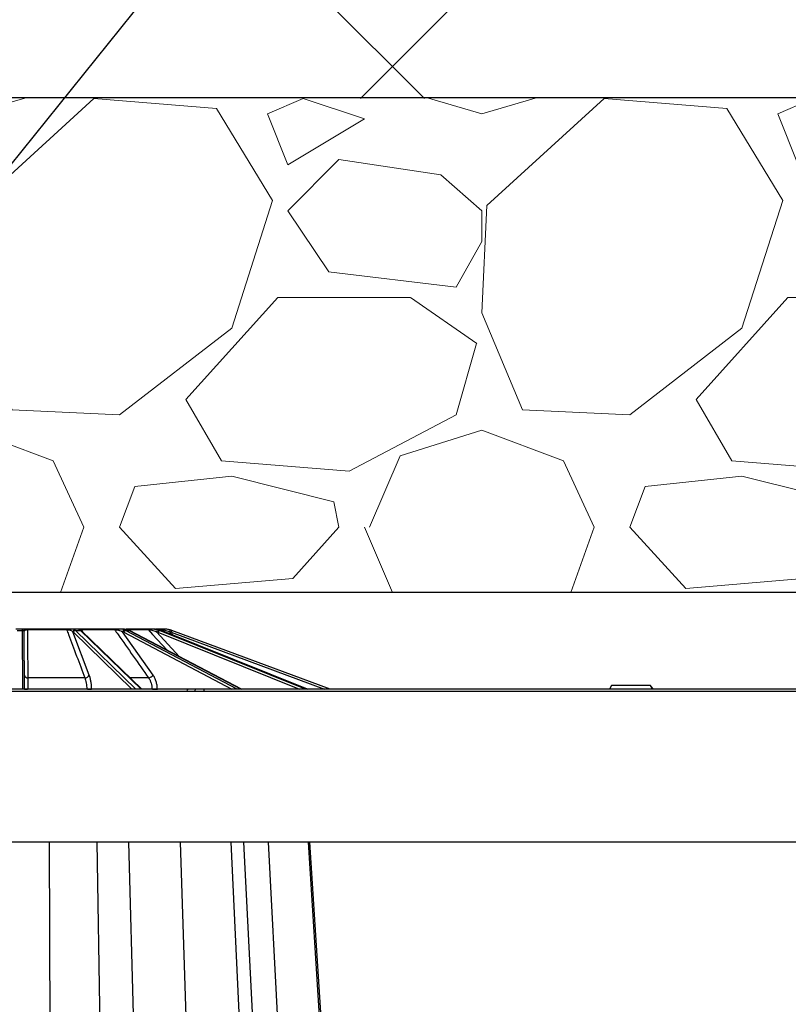
# Model space of a CAD drawing. Units: inches. Extents: x 9649 to 61245, y -8457 to 12505.
# Drawn here: x 33796 to 34191, y 1141 to 1647 of the extents above; entities that cross this region are included whole.
import ezdxf
from ezdxf import colors
from ezdxf.entities.mleader import LeaderData, LeaderLine
from ezdxf.math import Vec2, Vec3

# ---------------------------------------------------------------- set-up
doc = ezdxf.new("R2010")
doc.units = ezdxf.units.IN
doc.header["$LTSCALE"] = 0.25
doc.header["$MEASUREMENT"] = 0
doc.layers.add('Geotextile', color=7, linetype='Continuous', lineweight=30, true_color=0x3e5d76)
doc.layers.add('Hatching', color=7, linetype='Continuous', lineweight=0)
doc.layers.add('SD', color=7, linetype='Continuous')
doc.layers.add('Text', color=7, linetype='Continuous')
doc.styles.get("Standard").update_dxf_attribs({"font": 'arial.ttf'})

msp = doc.modelspace()

# ---------------------------------------------------------------- hatches: boundary and pattern name
at = {"layer": 'Hatching', "transparency": 33554559}
h = msp.add_hatch(dxfattribs=at)
h.set_pattern_fill('ANSI37', color=256, scale=74.92500000000001)
h.set_pattern_definition([(45, (39033.5398823724, 5995.779894426442), (-168.2114224677766, 168.2114224677766), []), (135, (39033.5398823724, 5995.779894426442), (-168.2114224677766, -168.2114224677766), [])])
h.paths.add_polyline_path([(34548.34044390624, 1606.626942086532), (34204.75335484808, 2331.963196489993), (32197.05810155955, 2331.963196489993), (32197.05810155955, 1604.209777343686)])
h = msp.add_hatch(dxfattribs=at)
h.set_pattern_fill('GRAVEL', color=256, scale=262.2375)
h.set_pattern_definition([(228.012787504, (10356.72586444836, -4122.879766773092), (-2097.900000000016, -2360.137500000001), [35.28038429999999, -3492.764351744489]), (184.969740728, (10333.12448944837, -4149.103516773092), (3146.849999999994, 262.2375000000092), [60.54224715000002, -5993.680569573053]), (132.510447078, (10272.80986444836, -4154.348266773092), (2622.375000000031, -2884.612499999965), [42.68911815, -4226.228097919696]), (267.273689006, (10170.53723944837, -4219.907641773092), (262.2375000000063, 5244.750000000005), [55.13228752499968, -5458.095426941644]), (292.833654178, (10167.91486444836, -4274.977516773093), (-1311.187499999997, 3146.850000000009), [54.06157181249968, -5352.102985677016]), (357.273689006, (10188.89386444837, -4324.802641773093), (-5244.750000000005, 262.2375000000067), [55.13228752499968, -5458.095426941644]), (37.69424046670001, (10243.96373944836, -4327.425016773093), (-3409.0875, -2622.374999999994), [72.9096298875, -7218.04747134636]), (72.2553283749, (10301.65598944837, -4282.844641773092), (1835.662500000007, 5769.225000000001), [68.83419689999948, -6814.587983520562]), (121.429565615, (10322.63498944836, -4217.285266773092), (-2097.900000000005, 3409.087499999997), [55.31900062500001, -5476.58712211256]), (175.236358309, (10293.78886444837, -4170.082516773093), (2884.612499999996, -262.23750000001), [63.15518160000001, -3094.602476756046]), (222.397437798, (10230.85186444836, -4164.837766773093), (-3146.849999999991, -2884.612499999992), [81.67334490000003, -8085.667177819905]), (138.814074834, (10430.15236444836, -4222.530016773093), (-1835.662500000009, 1573.425), [27.87610848749984, -2759.746754079496]), (171.46923439, (10409.17336444836, -4204.173391773093), (3409.0875, -524.4749999999988), [53.03412528749999, -5250.391099994471]), (225, (10356.72586444836, -4196.306266773093), (-2.911421104201395e-14, -262.2374999999825), [37.08588948750001, -333.773939575316]), (203.198590514, (10338.36923944836, -4164.837766773093), (1311.187499999997, 524.4749999999934), [19.971483525, -1977.169816323984]), (291.801409486, (10320.01261444837, -4172.704891773095), (-262.2374999999171, 786.712500000027), [28.2437654625, -1383.948390648433]), (30.96375653209999, (10330.50211444837, -4198.928641773096), (786.712500000014, 524.4749999999948), [45.87294363750001, -1483.221303886994]), (161.565051177, (10369.83773944837, -4175.327266773093), (524.475000000003, -262.2374999999939), [33.17068361249975, -796.0971042959055]), (16.38954033399999, (10167.91486444836, -4172.704891773095), (2622.374999999991, 786.7125000000116), [46.46848499999978, -4600.391854149693]), (70.3461759419, (10212.49523944836, -4159.593016773096), (-1048.95000000032, -2884.612500000891), [38.98448898749999, -3859.456214137565]), (293.198590514, (10369.83773944837, -4122.879766773092), (-524.4749999999922, 1311.187499999998), [39.9427048125, -1957.198595036484]), (343.610459666, (10385.57198944837, -4159.593016773096), (-2622.374999999991, 786.7125000000115), [46.4684849999997, -4600.391854149578]), (339.44395478, (10167.91486444836, -4335.292141773092), (-1311.18750000001, 524.4750000000064), [44.81114399999969, -2195.747038162681]), (294.775140569, (10209.87286444837, -4351.026391773092), (-1311.187500000002, 2884.612500000001), [37.54664077500001, -3717.12296030584]), (66.8014094864, (10372.46011444837, -4385.117266773092), (524.4749999999951, 1311.187499999992), [39.9427048125, -1957.198595036484]), (17.3540246363, (10388.19436444836, -4348.404016773093), (-3409.087499999995, -1048.94999999999), [43.95913436250001, -4351.942400039264]), (69.44395478040002, (10243.96373944836, -4385.117266773092), (-524.475000000002, -1311.187499999988), [22.40557199999984, -2218.152610162681]), (101.3099324739999, (10356.72586444836, -4385.117266773092), (-262.2374999999906, 1048.950000000003), [13.371490125, -1323.782639570792]), (165.963756532, (10354.10348944837, -4372.005391773093), (786.7124999999893, -262.2375000000004), [54.06157181250001, -1027.171339685422]), (186.009005957, (10301.65598944837, -4358.893516773092), (2622.375000000012, 262.2374999999956), [50.100474375, -4959.939928484167]), (303.690067526, (10330.50211444837, -4222.530016773093), (-262.2374999999967, 524.4749999999965), [37.82041672499972, -907.6903358744856]), (353.157226587, (10351.48111444836, -4253.998516773092), (4458.037500000004, -524.4750000000139), [66.02982907500004, -6536.941703618621]), (60.9453959009, (10417.04048944836, -4261.865641773093), (-1048.949999999994, -1835.662499999994), [26.99892405, -2672.901385047079]), (90, (10430.15236444836, -4238.264266773096), (-262.2375, 262.2375), [15.73425, -246.50325]), (120.256437164, (10296.41123944836, -4351.026391773092), (1048.950000000002, -1835.662500000002), [36.43108245, -3606.688698233343]), (48.01278750420001, (10278.05461444837, -4319.557891773093), (2097.9, 2360.137499999994), [70.5607686, -3457.483967444489]), (0, (10325.25736444836, -4267.110391773092), (262.2375, 262.2375), [68.18175000000001, -194.05575]), (325.3048464690001, (10393.43911444837, -4267.110391773092), (2622.375000000036, -1835.662499999954), [41.46342007499969, -4104.87551946702]), (254.054604099, (10427.52998944836, -4290.711766773096), (-262.2375000000099, -1048.950000000001), [38.18230447500002, -1870.935512615196]), (207.645975364, (10417.04048944836, -4327.425016773093), (-4982.512499999988, -2622.375000000013), [62.16733293750001, -6154.57623587025]), (175.42607874, (10361.97061444836, -4356.271141773095), (-3409.087499999989, 262.2375000000004), [65.76890276250002, -6511.114137822245])])
h.paths.add_polyline_path([(32985.34417078633, 1062.921300610461), (33208.49586462844, 1062.921300610461), (33190.52167408869, 1077.906300610462), (33520.67634554343, 1077.906236305834), (33520.733091771, 1352.252573060404), (34668.83593610603, 1352.252573060404), (34548.34044390624, 1606.626942086532), (32981.97013542012, 1606.626942086532)])

# ---------------------------------------------------------------- linework, layer by layer
at = {"color": 7, "linetype": 'Continuous', "lineweight": 25}
for p, q in [((33797.68468821018, 1333.564444115402), (33793.80989046801, 1333.564444115402)), ((33794.40235025224, 1332.827402190577), (33797.09222842224, 1332.827402190577)), ((33797.09102360464, 1333.128626563436), (33797.09222842224, 1332.827402190577)), ((33797.09222842224, 1332.827402190577), (33797.22395252591, 1302.638653008492)), ((33798.07399022307, 1331.911334975706), (33798.07278540546, 1332.187457317725)), ((33798.20171720671, 1302.638653008492), (33798.07399022307, 1331.911334975706)), ((33819.65211137572, 1333.564444115402), (33799.9062703096, 1333.564444115402)), ((33799.9460250696, 1333.276890004309), (33819.88061216175, 1333.276890004309)), ((33825.91267482421, 1333.564444115402), (33822.33282849806, 1333.564444115402)), ((33831.54624743009, 1309.87232954453), (33823.08795286982, 1332.187457317725)), ((33823.41198216714, 1331.911334975706), (33853.45742580559, 1302.638653008492)), ((33855.43550765199, 1302.638653008492), (33824.44981378368, 1332.827402190577)), ((33824.44981378368, 1332.827402190577), (33826.93493716626, 1332.827402190577)), ((33826.93493716626, 1332.827402190577), (33858.16402544024, 1302.638653008492)), ((33844.07662192916, 1333.564444115402), (33827.33690616795, 1333.564444115402)), ((33858.49371630605, 1302.638653008492), (33827.4864951923, 1332.612926124942)), ((33827.63886417479, 1333.276890004309), (33844.5385910918, 1333.276890004309)), ((33849.54825494943, 1333.564444115402), (33846.8083591923, 1333.564444115402)), ((33864.31800346974, 1309.87232954453), (33848.59174429135, 1332.187457317725)), ((33849.19167717539, 1331.911334975706), (33904.83614500184, 1302.638653008492)), ((33907.51339898282, 1302.638653008492), (33850.12757815534, 1332.827402190577)), ((33850.12757815534, 1332.827402190577), (33852.02960924945, 1332.827402190577)), ((33850.47650010388, 1333.276890004309), (33861.76853662171, 1333.276890004309)), ((33861.14342970358, 1333.564444115402), (33850.52260248429, 1333.564444115402)), ((33852.02960924945, 1332.827402190577), (33909.60171609121, 1302.638653008492)), ((33909.71894854651, 1302.638653008492), (33852.24384574817, 1332.776536746192)), ((33864.9931257677, 1333.564444115402), (33863.51030486721, 1333.564444115402)), ((33868.25426792366, 1333.564444115402), (33865.58598304554, 1333.564444115402)), ((33866.83494861412, 1331.911334975706), (33939.60707481929, 1302.638653008492)), ((33942.57591329079, 1302.638653008492), (33867.52643651516, 1332.827402190577)), ((33867.52643651516, 1332.827402190577), (33868.55580832277, 1332.827402190577)), ((33868.55580832277, 1332.827402190577), (33943.70610236558, 1302.638653008492)), ((33868.60598891156, 1332.81806413434), (33868.55580832277, 1332.827402190577)), ((33943.73303728696, 1302.638653008492), (33868.60598891156, 1332.81806413434)), ((33873.6557683357, 1331.911334975706), (33952.47665639026, 1302.638653008492)), ((33955.28510060402, 1302.638653008492), (33873.99757039566, 1332.827402190577)), ((33829.25792687065, 1308.492463016513), (33800.07246542267, 1308.492463016513)), ((33871.18088254177, 1302.638653008492), (33720.31369613267, 1302.638653008492)), ((33720.31369613267, 1301.661165633505), (33871.18088254177, 1301.661165633505)), ((33866.50391228384, 1302.638653008492), (33866.50262332335, 1302.698612104101)), ((33882.52707573642, 1302.638653008492), (33871.18088254177, 1302.638653008492)), ((33871.18088254177, 1301.661165633505), (33881.67684507627, 1301.661165633505)), ((33881.67684507627, 1301.661165633505), (33885.64462592665, 1301.661165633505)), ((33886.49485658683, 1302.638653008492), (33882.52707573642, 1302.638653008492)), ((33885.64462592665, 1301.661165633505), (33890.45296094954, 1301.661165633505)), ((33890.45296094954, 1302.638653008492), (33886.49485658683, 1302.638653008492)), ((33890.45296094954, 1302.638653008492), (33890.45296094954, 1301.661165633505)), ((34329.37515132159, 1302.638653008492), (33890.45296094954, 1302.638653008492)), ((33890.45296094954, 1301.661165633505), (34329.37515132159, 1301.661165633505)), ((34099.9588967144, 1304.602195300862), (34098.82524504075, 1302.638653008492)), ((34109.91405613926, 1304.602195300862), (34099.9588967144, 1304.602195300862)), ((34119.8692155567, 1304.602195300862), (34109.91405613926, 1304.602195300862)), ((34121.00286723035, 1302.638653008492), (34119.8692155567, 1304.602195300862)), ((34670.50566101687, 1224.096961309143), (33713.39830140729, 1224.096961309143))]:
    msp.add_line(p, q, dxfattribs=at)
at = {"color": 8, "linetype": 'Continuous', "lineweight": 25}
for p, q in [((33828.1424575299, 1331.978815953245), (33827.63886417479, 1333.276890004309)), ((33877.95007076031, 1319.297113777103), (33866.05044647674, 1332.187457317725)), ((33867.26026156882, 1333.276890004309), (33868.94734573226, 1333.276890004309)), ((33868.94734573226, 1333.276890004309), (33869.94559904571, 1332.279927127694)), ((33874.57521583525, 1330.420156093545), (33872.80613029483, 1332.187457317725)), ((33861.99204970292, 1308.492463016513), (33852.4381772559, 1308.492463016513))]:
    msp.add_line(p, q, dxfattribs=at)
at = {"color": 7, "linetype": 'Continuous', "lineweight": 25, "flags": 128}
for points in [[(33827.05620108393, 1332.97653281328), (33827.06464749703, 1332.970288109863), (33827.07030393762, 1332.96600612589)], [(33852.24384574817, 1332.776536746192), (33852.15988366135, 1332.809910625948), (33852.02960924945, 1332.827402190577)]]:
    msp.add_lwpolyline(points, dxfattribs=at)
at = {"color": 8, "linetype": 'Continuous', "lineweight": 25, "flags": 128}
msp.add_lwpolyline([(33861.76853662171, 1333.276890004309), (33864.06459396869, 1330.789399004707), (33871.59596748737, 1322.628977773068)], dxfattribs=at)
at = {"color": 7, "linetype": 'Continuous', "lineweight": 25}
for centre, radius, start, end in [((33797.10910291049, 1332.164848451609), 0.963947669701335, 1.34396444607905, 91.07467317497334), ((33797.12240123081, 1331.875621400473), 0.9522589301789937, 2.149328353581687, 91.81574979602176), ((33797.65644221132, 1332.699524934749), 0.8653802778931664, 20.66247545806309, 88.12953451995337), ((33799.16788605168, 1333.315836326243), 0.7791130516451663, 357.1347030270456, 18.60794784102475), ((33819.53718752777, 1333.238557005713), 0.3455573742937296, 6.368981947652283, 70.57483947235092), ((33822.43834076489, 1332.896546489316), 0.6761805064915911, 98.97720884314555, 170.780271760656), ((33824.13532421031, 1332.076075380317), 1.053277103209169, 92.12733389521235, 173.929736792541), ((33824.48269688468, 1331.744224110512), 1.083677097082811, 91.73885022506856, 171.1291777408827), ((33827.2578256301, 1333.179083591088), 0.3933909827928506, 14.39609852012142, 78.40322661656937), ((33844.04110183552, 1332.992514807203), 0.5730312473913989, 29.75318264861887, 86.44616761468254), ((33847.16192895968, 1333.06342114144), 0.6132174185190894, 125.2104553943072, 185.4776602992895), ((33849.66414717598, 1332.066479056911), 1.079205117747928, 100.2004287984327, 173.563648236014), ((33850.31917729816, 1331.695539047705), 1.147965332753121, 99.60781584629581, 169.1650058850666), ((33861.13451624266, 1332.721837913674), 0.8426533455190947, 41.20047110902831, 89.3939225463085), ((33862.3862487043, 1333.102395983377), 1.215315075739223, 355.3979110230949, 22.34532440904325), ((33867.24723449439, 1332.073787656357), 1.202174005754331, 118.6645900053521, 174.574383158178), ((33868.109611044, 1331.66817998021), 1.297647358437424, 116.7057787217068, 169.1999942533708), ((33868.2541285737, 1332.585085178285), 0.9793589467759283, 44.9415744152787, 89.99184761765062), ((33869.71168165455, 1332.990640081216), 0.6026643424681948, 1.354388105948028, 72.19676580503884), ((34072.7605168904, 1276.488141424455), 207.5672674349888, 164.1644193240713, 164.4342839904093), ((33869.89594570234, 1321.787474131551), 10.79948260868712, 69.62589503279032, 74.36700429135455), ((33869.89594570234, 1321.783190360464), 11.78125375493173, 69.62589503279032, 74.36700429135455), ((34024.37421073118, 1276.197224707545), 160.6863745323011, 159.3641817053816, 159.7128199011191), ((33799.86708374794, 1310.210535025576), 1.730304326143211, 191.2716034323832, 276.8169001457526), ((33829.27027372718, 1311.059354577343), 2.566921254720828, 269.7244070679454, 332.4558859870701), ((33861.59569123929, 1311.810869284903), 3.341993445722014, 276.8112776534326, 324.5455944997353), ((33882.59751405551, 1301.718870604334), 0.9224755973719103, 94.37924908639128, 183.5864486367525), ((33886.5652949022, 1301.718870604334), 0.9224755973740844, 94.37924908639128, 183.5864486367525)]:
    msp.add_arc(centre, radius, start, end, dxfattribs=at)
at = {"color": 8, "linetype": 'Continuous', "lineweight": 25}
for centre, radius, start, end in [((33825.91238205209, 1332.590381000927), 0.9740631585542324, 53.07208327749873, 89.98277880583029), ((33826.58533854478, 1332.323841972017), 0.8048085912069485, 54.19266331329572, 90.4424818010766), ((33826.94824890471, 1332.045189388713), 0.7823260634611948, 46.52739945691376, 90.97496815437582), ((33799.43273144506, 1314.404924678881), 11.77088757705727, 263.9956778675938, 271.6046330594821), ((33830.66480571643, 1337.462888915211), 34.82447946891848, 269.7857107449757, 273.3695020895493), ((33863.79195019668, 1363.425069922793), 60.78692645638621, 270.2345972375559, 272.5558398534956)]:
    msp.add_arc(centre, radius, start, end, dxfattribs=at)
at = {"color": 7, "linetype": 'Continuous', "lineweight": 25}
for centre, major_axis, ratio, start_param, end_param in [((33821.93234892227, 1321.787474131551), (0.05100416100203869, 10.79946497100889), 0.3826761466827001, 5.929397410157764, 6.01214537691714), ((33822.83937855445, 1321.783190360464), (0.0510042009161052, 11.78123758693841), 0.3826773103461876, 5.929246806614054, 6.011994773376593), ((33825.40612476781, 1321.783190360464), (-0.05100420091539643, 11.78123758693841), 0.3826773103463078, 5.925933380087937, 6.008681346847572), ((33846.50184539468, 1321.787474131551), (0.06663857134168577, 10.79937981322434), 0.7070933192131135, 5.931953250347441, 6.014701217111567), ((33847.19605581721, 1321.783190360464), (0.06663887527288598, 11.78115952439657), 0.7070954693206137, 5.931589682307575, 6.014337649070082), ((33849.16055832082, 1321.783190360464), (-0.06663887527217721, 11.78115952439657), 0.7070954693206138, 5.923590504394248, 6.006338471153922), ((33863.34442079359, 1321.787474131551), (0.1231150510746062, 10.79888362422752), 0.9238619452117133, 5.938122395461502, 6.020870362221254), ((33863.72012477274, 1321.783190360464), (0.123118322843024, 11.78070465575313), 0.9238647539874801, 5.937244961039445, 6.019992927802037), ((33864.78330586587, 1321.783190360464), (-0.1231183228416066, 11.78070465575314), 0.9238647539875414, 5.917935225662384, 6.000683192422005)]:
    msp.add_ellipse(centre, major_axis=major_axis, ratio=ratio, start_param=start_param, end_param=end_param, dxfattribs=at)
for points, knots in [([(33797.68468821018, 1333.564444115402), (33797.43978699941, 1333.564444115402), (33797.29384763609, 1333.530781899874), (33797.12015592385, 1333.386790357082), (33797.09042841395, 1333.277434304093), (33797.09102360464, 1333.128626563436)], [0, 0, 0, 0, 0.5, 0.5, 1, 1, 1, 1]), ([(33799.9062703096, 1333.564444115402), (33799.66294582607, 1333.564444115402), (33799.43029865604, 1333.564444115402), (33798.98362815737, 1333.564444115402), (33798.77543684188, 1333.564444115402), (33798.39892820299, 1333.564444115402), (33798.22804697136, 1333.564444115402), (33797.92929784166, 1333.564444115402), (33797.79890326125, 1333.564444115402), (33797.68468821018, 1333.564444115402)], [0, 0, 0, 0, 0.25, 0.25, 0.5, 0.5, 0.75, 0.75, 1, 1, 1, 1]), ([(33798.07278540546, 1332.187457317725), (33798.07197890638, 1332.372291841769), (33798.08892720728, 1332.534792526749), (33798.19921506786, 1332.810144819658), (33798.29222334016, 1332.923659030728), (33798.46615718788, 1333.004884854663)], [0, 0, 0, 0, 0.5, 0.5, 1, 1, 1, 1]), ([(33798.46615718788, 1333.004884854663), (33798.53512027216, 1333.037090106191), (33798.61403501398, 1333.068143020001), (33798.79743014303, 1333.127288478524), (33798.90316161454, 1333.155711823865), (33799.14552314104, 1333.206499962419), (33799.28169537472, 1333.228923252735), (33799.59396059878, 1333.263316519228), (33799.76607366266, 1333.274505331571), (33799.9460250696, 1333.276890004309)], [0, 0, 0, 0, 0.25, 0.25, 0.5, 0.5, 0.75, 0.75, 1, 1, 1, 1]), ([(33800.07246542267, 1308.492463016513), (33800.06791523915, 1309.417730207542), (33800.06335079773, 1310.342987616456), (33800.05877084989, 1311.268234387683), (33800.0404510472, 1314.969221482096), (33800.0218870207, 1318.670041035842), (33800.00296971235, 1322.370619416952), (33799.9843841002, 1326.006312579643), (33799.96546027788, 1329.641774818382), (33799.9460250696, 1333.276890004309)], [3.250292729849123e-17, 3.250292729849123e-17, 3.250292729849123e-17, 3.250292729849123e-17, 0.002000000000242966, 0.002000000000242966, 0.002000000000242966, 0.01000000004354357, 0.01000000004354357, 0.01000000004354357, 0.01785972966702084, 0.01785972966702084, 0.01785972966702084, 0.01785972966702084]), ([(33822.33282849806, 1333.564444115402), (33822.14566374759, 1333.564444115402), (33821.94841325497, 1333.564444115402), (33821.53044757228, 1333.564444115402), (33821.30693921028, 1333.564444115402), (33820.61080397352, 1333.564444115402), (33820.11247400216, 1333.564444115402), (33819.65211137572, 1333.564444115402)], [0, 0, 0, 0, 0.25, 0.25, 0.5, 0.5, 1, 1, 1, 1]), ([(33819.88061216175, 1333.276890004309), (33820.19424121053, 1332.447744099936), (33820.50788826658, 1331.618579870363), (33820.82155163916, 1330.789399004707), (33822.22124664196, 1327.089252888744), (33823.6212617176, 1323.388780207361), (33825.02148915696, 1319.688089004536), (33826.43343944164, 1315.956415245698), (33827.84560745585, 1312.224517521631), (33829.25792687065, 1308.492463016513)], [0.0002072472938610966, 0.0002072472938610966, 0.0002072472938610966, 0.0002072472938610966, 0.002000000001202678, 0.002000000001202678, 0.002000000001202678, 0.01000000009873073, 0.01000000009873073, 0.01000000009873073, 0.01806697698072042, 0.01806697698072042, 0.01806697698072042, 0.01806697698072042]), ([(33819.88061216175, 1333.276890004309), (33820.0518033218, 1333.274504305753), (33820.23147366177, 1333.26340352031), (33820.58766164528, 1333.228893654424), (33820.75617501955, 1333.206524654345), (33821.24113854328, 1333.129873060913), (33821.51988333734, 1333.069315437052), (33821.7708957332, 1333.004884854663)], [0, 0, 0, 0, 0.25, 0.25, 0.5, 0.5, 1, 1, 1, 1]), ([(33821.7708957332, 1333.004884854663), (33822.08699829356, 1332.923746740151), (33822.33296454832, 1332.8126794687), (33822.75885759229, 1332.535426203234), (33822.93295843631, 1332.372307279711), (33823.08795286982, 1332.187457317725)], [0, 0, 0, 0, 0.5, 0.5, 1, 1, 1, 1]), ([(33824.09622609083, 1333.128626563436), (33823.89340794164, 1333.277333123604), (33823.66067755032, 1333.387463652967), (33823.0834322426, 1333.532404618357), (33822.74915098352, 1333.564444115402), (33822.33282849806, 1333.564444115402)], [0, 0, 0, 0, 0.5, 0.5, 1, 1, 1, 1]), ([(33825.91267482421, 1333.564444115402), (33825.87745095103, 1333.564444115402), (33825.94970812545, 1333.530781899874), (33826.19790501684, 1333.386790357082), (33826.37506733937, 1333.277434304093), (33826.57912325879, 1333.128626563436)], [0, 0, 0, 0, 0.5, 0.5, 1, 1, 1, 1]), ([(33827.33690616795, 1333.564444115402), (33827.1174447822, 1333.564444115402), (33826.92371243746, 1333.564444115402), (33826.58112547152, 1333.564444115402), (33826.43711990747, 1333.564444115402), (33826.20369866331, 1333.564444115402), (33826.11276159316, 1333.564444115402), (33825.97995881188, 1333.564444115402), (33825.93652671109, 1333.564444115402), (33825.91267482421, 1333.564444115402)], [0, 0, 0, 0, 0.25, 0.25, 0.5, 0.5, 0.75, 0.75, 1, 1, 1, 1]), ([(33826.55736629632, 1333.309167024045), (33826.53496652395, 1333.323338664389), (33826.48179103816, 1333.356981143374), (33826.48125185352, 1333.357199786504), (33826.48093979962, 1333.357326327786)], [0, 0, 0, 0, 0.4212424459643663, 1, 1, 1, 1]), ([(33827.06731846415, 1332.962103764604), (33826.96275779858, 1333.038384580128), (33826.74380302383, 1333.198120073458), (33826.62134510556, 1333.271059449864), (33826.55736629632, 1333.309167024045)], [0, 0, 0, 0, 0.4775445561444461, 1, 1, 1, 1]), ([(33826.79470844737, 1333.004884854663), (33826.79666852553, 1333.037090106191), (33826.81001171161, 1333.068143020001), (33826.86594106252, 1333.127288478524), (33826.90904787707, 1333.155711823865), (33827.03535222817, 1333.206499962419), (33827.11801559657, 1333.228923252735), (33827.34016454462, 1333.263316519228), (33827.47747487321, 1333.274505331571), (33827.63886417479, 1333.276890004309)], [0, 0, 0, 0, 0.25, 0.25, 0.5, 0.5, 0.75, 0.75, 1, 1, 1, 1]), ([(33827.4864951923, 1332.612926124942), (33827.45204553443, 1332.645718583761), (33827.31378838322, 1332.777324874552), (33827.16670039784, 1332.891078523632), (33827.05626245946, 1332.976488072905)], [0, 0, 0, 0, 0.249170906022412, 1, 1, 1, 1]), ([(33846.8083591923, 1333.564444115402), (33846.57672346444, 1333.564444115402), (33846.34249238802, 1333.564444115402), (33845.86799210482, 1333.564444115402), (33845.62476515996, 1333.564444115402), (33844.90525293954, 1333.564444115402), (33844.44053250176, 1333.564444115402), (33844.07662192916, 1333.564444115402)], [0, 0, 0, 0, 0.2500000000000124, 0.2500000000000124, 0.5000000000000249, 0.5000000000000249, 1, 1, 1, 1]), ([(33844.5385910918, 1333.276890004309), (33845.12253504616, 1332.447744099936), (33845.70648526929, 1331.618579870363), (33846.2904411517, 1330.789399004707), (33848.89629250392, 1327.089252888744), (33851.50225480175, 1323.388780207361), (33854.1082898495, 1319.688089004536), (33856.73614288224, 1315.956415245698), (33859.36407057481, 1312.224517521631), (33861.99204970292, 1308.492463016513)], [0.0002072472938611091, 0.0002072472938611091, 0.0002072472938611091, 0.0002072472938611091, 0.00200000000120267, 0.00200000000120267, 0.00200000000120267, 0.01000000009873074, 0.01000000009873074, 0.01000000009873074, 0.01806697698072041, 0.01806697698072041, 0.01806697698072041, 0.01806697698072041]), ([(33844.5385910918, 1333.276890004309), (33844.67488227888, 1333.274504305753), (33844.83570137926, 1333.26340352031), (33845.18037253068, 1333.228893654424), (33845.35593201434, 1333.206524654345), (33845.8865589108, 1333.129873060913), (33846.2256705472, 1333.069315437052), (33846.55151180315, 1333.004884854663)], [0, 0, 0, 0, 0.2499999999999811, 0.2499999999999811, 0.4999999999999623, 0.4999999999999623, 1, 1, 1, 1]), ([(33846.55151180315, 1333.004884854663), (33846.96184715142, 1332.923746740151), (33847.32453968151, 1332.8126794687), (33847.99966847485, 1332.535426203234), (33848.30454535508, 1332.372307279711), (33848.59174429135, 1332.187457317725)], [0, 0, 0, 0, 0.5, 0.5, 1, 1, 1, 1]), ([(33849.47302846939, 1333.128626563436), (33849.0976746098, 1333.277333123604), (33848.69707190392, 1333.387463652967), (33847.80754090867, 1333.532404618357), (33847.33329211389, 1333.564444115402), (33846.8083591923, 1333.564444115402)], [0, 0, 0, 0, 0.5, 0.5, 1, 1, 1, 1]), ([(33849.54825494943, 1333.564444115402), (33849.72807092297, 1333.564444115402), (33850.00752413867, 1333.530781899874), (33850.6398239145, 1333.386790357082), (33850.99690471374, 1333.277434304093), (33851.37335569299, 1333.128626563436)], [0, 0, 0, 0, 0.5, 0.5, 1, 1, 1, 1]), ([(33863.51030486721, 1333.564444115402), (33863.26946260527, 1333.564444115402), (33863.03391050021, 1333.564444115402), (33862.57511398096, 1333.564444115402), (33862.34919755557, 1333.564444115402), (33861.71584756587, 1333.564444115402), (33861.35548613544, 1333.564444115402), (33861.14342970358, 1333.564444115402)], [0, 0, 0, 0, 0.2500000000000192, 0.2500000000000192, 0.5000000000000383, 0.5000000000000383, 1, 1, 1, 1]), ([(33861.76853662171, 1333.276890004309), (33861.84917874083, 1333.274504305753), (33861.96666335713, 1333.26340352031), (33862.24734461478, 1333.228893654424), (33862.40322286417, 1333.206524654345), (33862.89873000325, 1333.129873060913), (33863.24658180216, 1333.069315437052), (33863.59764555121, 1333.004884854663)], [0, 0, 0, 0, 0.25, 0.25, 0.5, 0.5, 1, 1, 1, 1]), ([(33866.67057409172, 1333.128626563436), (33866.17982874553, 1333.277333123604), (33865.67234185484, 1333.387463652967), (33864.60594820214, 1333.532404618357), (33864.06393195127, 1333.564444115402), (33863.51030486721, 1333.564444115402)], [0, 0, 0, 0, 0.5, 0.5, 1, 1, 1, 1]), ([(33863.59764555121, 1333.004884854663), (33864.03974384596, 1332.923746740151), (33864.46394600274, 1332.8126794687), (33865.28552830258, 1332.535426203234), (33865.67476647632, 1332.372307279711), (33866.05044647674, 1332.187457317725)], [0, 0, 0, 0, 0.5, 0.5, 1, 1, 1, 1]), ([(33864.9931257677, 1333.564444115402), (33865.36060623952, 1333.564444115402), (33865.80471127667, 1333.530781899874), (33866.72485201837, 1333.386790357082), (33867.20748898322, 1333.277434304093), (33867.69902376882, 1333.128626563436)], [0, 0, 0, 0, 0.5, 0.5, 1, 1, 1, 1]), ([(33869.89594570234, 1333.564444115402), (33869.68256295779, 1333.564444115402), (33869.48155049855, 1333.564444115402), (33869.10830535684, 1333.564444115402), (33868.93409317327, 1333.564444115402), (33868.48332720953, 1333.564444115402), (33868.28218654801, 1333.564444115402), (33868.25426792366, 1333.564444115402)], [0, 0, 0, 0, 0.2499999999999933, 0.2499999999999933, 0.4999999999999867, 0.4999999999999867, 1, 1, 1, 1]), ([(33868.94734573226, 1333.276890004309), (33868.96006175611, 1333.274504305753), (33869.01632591709, 1333.26340352031), (33869.19028610315, 1333.228893654424), (33869.30275207606, 1333.206524654345), (33869.68770298109, 1333.129873060913), (33869.99133766173, 1333.069315437052), (33870.31417762562, 1333.004884854663)], [0, 0, 0, 0, 0.2500000000000002, 0.2500000000000002, 0.5000000000000003, 0.5000000000000003, 1, 1, 1, 1]), ([(33873.07069252912, 1333.128626563436), (33872.53926722684, 1333.277333123604), (33872.00215643674, 1333.387463652967), (33870.92124888487, 1333.532404618357), (33870.39398224017, 1333.564444115402), (33869.89594570234, 1333.564444115402)], [0, 0, 0, 0, 0.5, 0.5, 1, 1, 1, 1]), ([(33870.31417762562, 1333.004884854663), (33870.72073341244, 1332.923746740151), (33871.14186426212, 1332.8126794687), (33871.98482161532, 1332.535426203234), (33872.39916309463, 1332.372307279711), (33872.80613029483, 1332.187457317725)], [0, 0, 0, 0, 0.5, 0.5, 1, 1, 1, 1]), ([(33832.7116149549, 1302.698612104101), (33832.70537534089, 1303.371503957789), (33832.6745090784, 1304.041227958098), (33832.56704684436, 1305.337790207294), (33832.4905429603, 1305.969028757446), (33832.29103529589, 1307.196706471422), (33832.16859080688, 1307.786428871241), (33831.88679969516, 1308.883455314329), (33831.72659222831, 1309.396424202848), (33831.54624743009, 1309.87232954453)], [0, 0, 0, 0, 0.2500000000000001, 0.2500000000000001, 0.5, 0.5, 0.75, 0.75, 1, 1, 1, 1]), ([(33866.50262332335, 1302.698612104101), (33866.48815795386, 1303.371503957789), (33866.42820229822, 1304.041227958098), (33866.22398062364, 1305.337790207294), (33866.07986557059, 1305.969028757446), (33865.70586667703, 1307.196706471422), (33865.477045599, 1307.786428871241), (33864.95157680737, 1308.883455314329), (33864.65331374722, 1309.396424202848), (33864.31800346974, 1309.87232954453)], [0, 0, 0, 0, 0.25, 0.25, 0.5, 0.5, 0.75, 0.75, 1, 1, 1, 1]), ([(33800.08049590758, 1302.638653008492), (33800.07778260895, 1303.187772365078), (33800.075538008, 1303.734308063375), (33800.0720828038, 1304.792360009644), (33800.07085190427, 1305.307470556108), (33800.06943141209, 1306.309279392176), (33800.06926010907, 1306.790488152493), (33800.07002121098, 1307.685620132688), (33800.07094555986, 1308.104167830632), (33800.07246542267, 1308.492463016513)], [0, 0, 0, 0, 0.25, 0.25, 0.5, 0.5, 0.75, 0.75, 1, 1, 1, 1]), ([(33829.25792687065, 1308.492463016513), (33829.40809546399, 1308.104167830632), (33829.54140526139, 1307.685620132688), (33829.77573345655, 1306.790488152493), (33829.8774662474, 1306.309279392176), (33830.04305133961, 1305.307470556108), (33830.10644062496, 1304.792360009644), (33830.19523143547, 1303.734308063375), (33830.22055344786, 1303.187772365078), (33830.22534696342, 1302.638653008492)], [0, 0, 0, 0, 0.25, 0.25, 0.5, 0.5, 0.75, 0.75, 1, 1, 1, 1]), ([(33861.99204970292, 1308.492463016513), (33862.26800522304, 1308.104167830632), (33862.5134052489, 1307.685620132688), (33862.94562620036, 1306.790488152493), (33863.13377518515, 1306.309279392176), (33863.44115703579, 1305.307470556108), (33863.55951606296, 1304.792360009644), (33863.7270352852, 1303.734308063375), (33863.77606886466, 1303.187772365078), (33863.78763942866, 1302.638653008492)], [0, 0, 0, 0, 0.25, 0.25, 0.5, 0.5, 0.75, 0.75, 1, 1, 1, 1])]:
    msp.add_open_spline(points, degree=3, knots=knots, dxfattribs=at)
for points in [[(33849.38085754555, 1333.564444115402), (33849.37065983965, 1333.564444115402), (33849.43355496591, 1333.564444115402), (33849.54825494943, 1333.564444115402)], [(34121.26932557358, 1302.638653008492), (34120.80614274576, 1303.295663190601), (34120.33964261456, 1303.950352454374), (34119.8692155567, 1304.602195300862)]]:
    msp.add_open_spline(points, degree=3, dxfattribs=at)
at = {"layer": 'Geotextile'}
msp.add_line((34668.83593610603, 1352.252573060404), (33520.733091771, 1352.252573060404), dxfattribs=at)
at = {"layer": 'SD'}
msp.add_line((32981.97013542012, 1606.626942086532), (34548.34044390624, 1606.626942086531), dxfattribs=at)
at = {"layer": 'SD', "color": 8, "linetype": 'Continuous', "lineweight": 25}
for p, q in [((33813.39090960539, 490.8466692935533), (33811.08143871025, 1224.096961309143)), ((33848.08766402561, 490.8466692935533), (33835.5256968544, 1224.096961309143)), ((33871.5405021685, 490.8466692935533), (33851.88478479824, 1224.096961309143)), ((33903.36762858496, 451.5591273436448), (33878.44431075051, 1224.096961309143)), ((33964.38382312779, 451.5591273436448), (33923.64858266379, 1224.096961309143))]:
    msp.add_line(p, q, dxfattribs=at)
at = {"layer": 'SD', "color": 7, "linetype": 'Continuous', "lineweight": 25}
for p, q in [((33940.58271399926, 451.5591273436448), (33904.42391986699, 1224.096961309143)), ((33993.59615882508, 451.5591273436448), (33944.20232746864, 1224.096961309143))]:
    msp.add_line(p, q, dxfattribs=at)
at = {"layer": 'SD', "color": 7, "linetype": 'Continuous', "lineweight": 25, "flags": 128}
for points in [[(33994.67923604059, 451.5591273436448), (33973.99655415936, 772.8154377827896), (33944.94302682481, 1224.096961309143)], [(33994.68473827847, 451.5591273436448), (33974.00149719519, 772.815438145617), (33944.94712978555, 1224.096961309143)], [(33994.68478010107, 451.5591273436448), (33974.00153428262, 772.8154381497709), (33944.94715958284, 1224.096961309143)]]:
    msp.add_lwpolyline(points, dxfattribs=at)
at = {"layer": 'SD', "color": 7, "linetype": 'Continuous', "lineweight": 25}
msp.add_open_spline([(33950.01803856218, 451.5591273436448), (33946.28164355327, 525.3256128680096), (33940.51246329329, 639.2247459189009), (33927.46962462796, 896.7379065928505), (33918.16364117897, 1080.483435880107), (33910.89021087292, 1224.096961309143)], degree=3, knots=[0, 0, 0, 0, 0.274367584924325, 0.423637236311853, 0.9578043043162696, 0.9578043043162696, 0.9578043043162696, 0.9578043043162696], dxfattribs=at)

# ---------------------------------------------------------------- leaders
at = {"layer": 'Text'}
ml = msp.add_multileader_mtext('Standard', dxfattribs=at)
ml.set_content('See Detail A - Pipe Wrap', color=256)
ml.set_leader_properties()
ml.build(insert=Vec2(0, 0))
ml.multileader.update_dxf_attribs({"text_right_attachment_type": 6, "dogleg_length": 0.09375, "arrow_head_size": 149.85})
ctx = ml.context
ctx.base_point, ctx.char_height, ctx.arrow_head_size, ctx.landing_gap_size, ctx.plane_origin = Vec3(35509.5119497494, 3347.125816863576), 107.892, 149.85, 0.140484375, Vec3(36588.25897474372, 1968.973678327071)
ctx.right_attachment = 6
notes = []
notes.append((ctx, [(0, (1, 1, 0), (35219.79294586484, 3347.125816863576), (1, 0), 289.7190038845651, [(1, [(33349.57593408717, 1023.330840987006)], 0, [])])]))
ctx.mtext.insert, ctx.mtext.width, ctx.mtext.flow_direction = Vec3(35509.6524341244, 3416.048639510234), 1116.383940388393, 5
for ctx, leaders in notes:
    for number, flags, end, landing, length, lines in leaders:
        leader = LeaderData()
        leader.index, (leader.has_last_leader_line, leader.has_dogleg_vector, leader.attachment_direction) = number, flags
        leader.last_leader_point, leader.dogleg_vector, leader.dogleg_length = Vec3(end), Vec3(landing), length
        for number, points, colour, breaks in lines:
            line = LeaderLine()
            line.index, line.vertices, line.color, line.breaks = number, Vec3.list(points), colors.encode_raw_color(colour), breaks
            leader.lines.append(line)
        ctx.leaders.append(leader)

doc.saveas('drawing.dxf')
